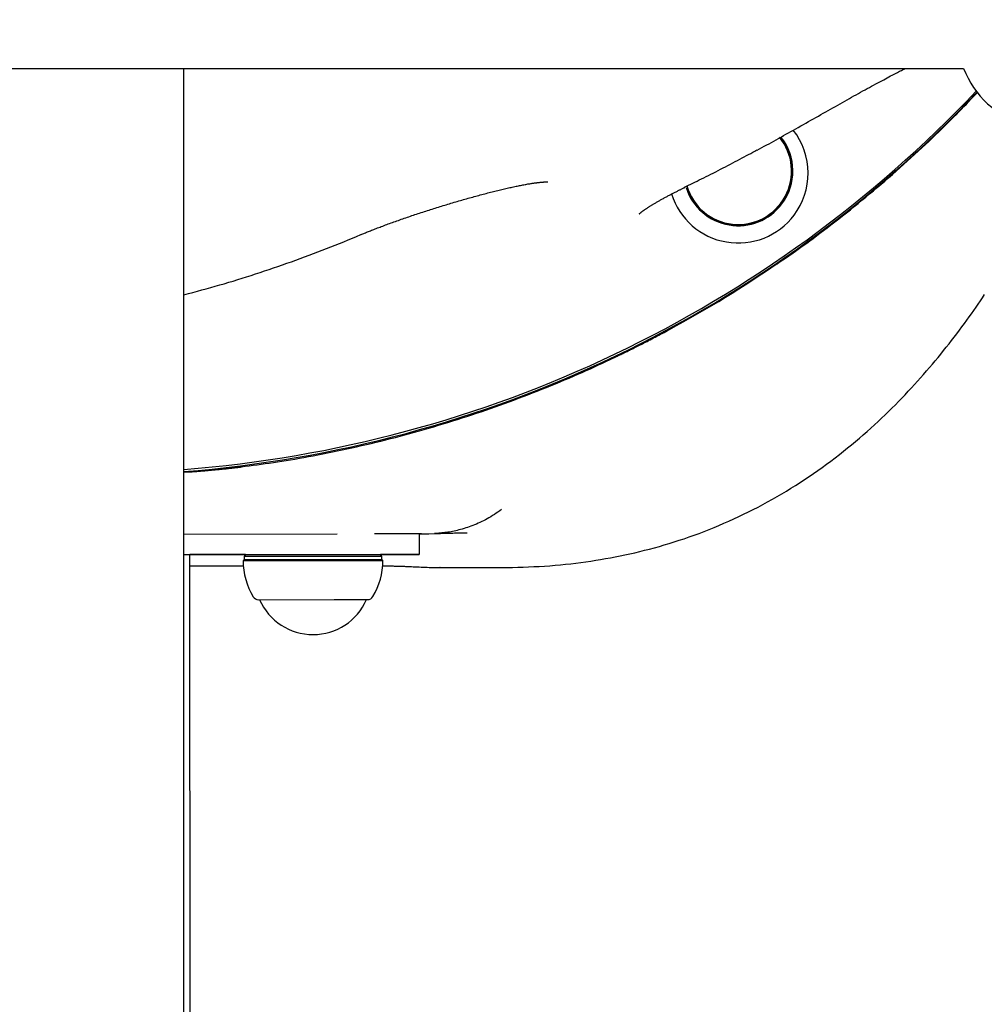
# Model space of a CAD drawing. Extents: x -3815 to 9634, y -1968 to 2344.
# Drawn here: x 256 to 491, y -1193 to -953 of the extents above; entities that cross this region are included whole.
import ezdxf

# ---------------------------------------------------------------- set-up
doc = ezdxf.new("R2010")
doc.units = 0

msp = doc.modelspace()

# ---------------------------------------------------------------- linework, layer by layer
at = {"color": 7, "linetype": 'Continuous'}
for p, q in [((57.95, -965.1), (485.65, -965.1)), ((295.95, -1427.78), (295.95, -965.1)), ((443.81, -990.16), (443.81, -990.03)), ((295.95, -1063.31), (297.32, -1063.24)), ((297.32, -1063.24), (297.22, -1063.17)), ((295.95, -1078.33), (333.2, -1078.29)), ((353.2, -1078.27), (353.2, -1083.27)), ((355.5, -1078.27), (356.89, -1078.24)), ((295.95, -1083.33), (333.2, -1083.29)), ((310.89, -1083.31), (297.35, -1083.32)), ((297.68, -1427.78), (297.35, -1083.32)), ((310.89, -1083.31), (310.6, -1083.81)), ((310.6, -1083.81), (310.6, -1084.56)), ((344.1, -1083.78), (343.81, -1083.28)), ((344.1, -1084.53), (344.1, -1083.78)), ((353.2, -1083.27), (353.2, -1083.27)), ((297.35, -1086.09), (310.4, -1086.08)), ((310.6, -1084.56), (310.35, -1084.81)), ((344.35, -1084.78), (344.1, -1084.53)), ((358.32, -1086.5), (373.22, -1086.48)), ((314.36, -1094.31), (314.36, -1094.31)), ((340.36, -1094.28), (340.36, -1094.28))]:
    msp.add_line(p, q, dxfattribs=at)
for points in [[(435.44, -985.01), (436.01, -984.69), (436.59, -984.38), (437.16, -984.06), (437.74, -983.74), (438.32, -983.42), (438.89, -983.1), (439.48, -982.78), (440.06, -982.46), (440.65, -982.13), (441.23, -981.8), (441.82, -981.47), (442.42, -981.14), (443.02, -980.81), (443.62, -980.47), (444.22, -980.13), (444.82, -979.79), (445.43, -979.45), (446.04, -979.1), (446.66, -978.76), (447.27, -978.41), (447.88, -978.06), (448.49, -977.72), (449.1, -977.37), (449.71, -977.03), (450.32, -976.69), (450.92, -976.35), (451.51, -976.01), (452.11, -975.67), (452.7, -975.34), (453.29, -975.01), (453.87, -974.68), (454.45, -974.35), (455.03, -974.03), (455.6, -973.7), (456.17, -973.38), (456.73, -973.07), (457.3, -972.75), (457.86, -972.44), (458.41, -972.13), (458.96, -971.82), (459.51, -971.51), (460.05, -971.21), (460.59, -970.91), (461.13, -970.61), (461.66, -970.32), (462.19, -970.03), (462.72, -969.74), (463.24, -969.46), (463.75, -969.18), (464.26, -968.9), (464.76, -968.63), (465.26, -968.37), (465.73, -968.11), (466.2, -967.86), (466.65, -967.62), (467.08, -967.39), (467.49, -967.17), (467.89, -966.96), (468.26, -966.77), (468.61, -966.58), (468.94, -966.41), (469.26, -966.25), (469.55, -966.09), (469.83, -965.95), (470.08, -965.82), (470.32, -965.7), (470.55, -965.59), (470.76, -965.48), (470.96, -965.38), (471.16, -965.29), (471.35, -965.19), (471.54, -965.1)], [(440.28, -1012.6), (440.73, -1012.31), (441.18, -1012.01), (441.64, -1011.7), (442.1, -1011.39), (442.59, -1011.06), (443.1, -1010.71), (443.63, -1010.34), (444.19, -1009.95), (444.78, -1009.53), (445.4, -1009.09), (446.06, -1008.62), (446.75, -1008.12), (447.47, -1007.59), (448.22, -1007.03), (449.01, -1006.45), (449.82, -1005.84), (450.67, -1005.2), (451.55, -1004.54), (452.45, -1003.86), (453.37, -1003.16), (454.31, -1002.44), (455.25, -1001.71), (456.2, -1000.97), (457.15, -1000.22), (458.1, -999.47), (459.04, -998.71), (459.99, -997.95), (460.92, -997.18), (461.86, -996.41), (462.79, -995.64), (463.72, -994.86), (464.65, -994.08), (465.57, -993.3), (466.49, -992.51), (467.41, -991.72), (468.32, -990.93), (469.23, -990.13), (470.14, -989.32), (471.04, -988.52), (471.94, -987.71), (472.83, -986.89), (473.72, -986.08), (474.61, -985.26), (475.48, -984.45), (476.34, -983.65), (477.18, -982.85), (478.01, -982.07), (478.82, -981.29), (479.61, -980.54), (480.38, -979.79), (481.12, -979.07), (481.84, -978.35), (482.55, -977.66), (483.23, -976.98), (483.89, -976.31), (484.52, -975.66), (485.14, -975.03), (485.74, -974.41), (486.32, -973.8), (486.89, -973.2), (487.44, -972.61), (487.99, -972.02), (488.54, -971.44), (489.08, -970.86)], [(417.73, -993.99), (418.24, -993.75), (418.74, -993.51), (419.25, -993.26), (419.77, -993.01), (420.29, -992.76), (420.81, -992.51), (421.34, -992.25), (421.89, -991.98), (422.44, -991.71), (423, -991.43), (423.58, -991.14), (424.15, -990.85), (424.74, -990.55), (425.33, -990.25), (425.93, -989.94), (426.52, -989.64), (427.12, -989.33), (427.72, -989.02), (428.32, -988.71), (428.91, -988.4), (429.5, -988.09), (430.08, -987.79), (430.65, -987.49), (431.21, -987.19), (431.76, -986.9), (432.29, -986.61), (432.82, -986.33), (433.33, -986.05), (433.84, -985.77), (434.35, -985.49), (434.85, -985.22), (435.35, -984.94)], [(339.05, -1005.53), (339.26, -1005.44), (339.48, -1005.34), (339.69, -1005.25), (339.91, -1005.16), (340.14, -1005.07), (340.36, -1004.97), (340.6, -1004.88), (340.84, -1004.78), (341.09, -1004.68), (341.34, -1004.58), (341.61, -1004.47), (341.88, -1004.37), (342.16, -1004.26), (342.44, -1004.15), (342.73, -1004.03), (343.03, -1003.92), (343.34, -1003.8), (343.65, -1003.68), (343.97, -1003.56), (344.3, -1003.44), (344.63, -1003.31), (344.96, -1003.19), (345.3, -1003.06), (345.64, -1002.94), (345.99, -1002.81), (346.34, -1002.69), (346.69, -1002.56), (347.04, -1002.44), (347.39, -1002.31), (347.75, -1002.18), (348.11, -1002.06), (348.47, -1001.93), (348.83, -1001.8), (349.19, -1001.68), (349.56, -1001.55), (349.93, -1001.42), (350.3, -1001.3), (350.67, -1001.17), (351.04, -1001.05), (351.41, -1000.92), (351.79, -1000.8), (352.16, -1000.67), (352.54, -1000.55), (352.92, -1000.42), (353.3, -1000.3), (353.68, -1000.17), (354.06, -1000.05), (354.44, -999.93), (354.82, -999.8), (355.2, -999.68), (355.58, -999.56), (355.96, -999.44), (356.34, -999.32), (356.73, -999.2), (357.11, -999.08), (357.49, -998.96), (357.87, -998.84), (358.26, -998.72), (358.64, -998.6), (359.02, -998.49), (359.4, -998.37), (359.78, -998.25), (360.16, -998.14), (360.54, -998.02), (360.92, -997.91), (361.31, -997.8), (361.68, -997.68), (362.06, -997.57), (362.44, -997.46), (362.82, -997.35), (363.2, -997.24), (363.58, -997.13), (363.95, -997.02), (364.33, -996.91), (364.71, -996.81), (365.08, -996.7), (365.45, -996.6), (365.83, -996.49), (366.2, -996.39), (366.57, -996.29), (366.94, -996.18), (367.31, -996.08), (367.68, -995.98), (368.04, -995.88), (368.41, -995.79), (368.77, -995.69), (369.13, -995.6), (369.49, -995.5), (369.85, -995.41), (370.21, -995.32), (370.56, -995.23), (370.91, -995.14), (371.26, -995.05), (371.61, -994.96), (371.95, -994.88), (372.29, -994.79), (372.63, -994.71), (372.97, -994.63), (373.3, -994.55), (373.63, -994.47), (373.95, -994.4), (374.28, -994.32), (374.6, -994.25), (374.92, -994.18), (375.23, -994.11), (375.54, -994.04), (375.84, -993.97), (376.15, -993.91), (376.44, -993.84), (376.74, -993.78), (377.03, -993.72), (377.31, -993.66), (377.59, -993.61), (377.87, -993.55), (378.14, -993.5), (378.41, -993.45), (378.67, -993.4), (378.93, -993.35), (379.17, -993.31), (379.41, -993.26), (379.65, -993.22), (379.87, -993.18), (380.09, -993.15), (380.31, -993.11), (380.51, -993.08), (380.71, -993.05), (380.9, -993.02), (381.09, -992.99), (381.27, -992.97), (381.45, -992.94), (381.61, -992.92), (381.77, -992.9), (381.93, -992.88), (382.08, -992.86), (382.22, -992.85), (382.35, -992.83), (382.48, -992.82), (382.6, -992.8), (382.72, -992.79), (382.83, -992.78), (382.94, -992.77), (383.04, -992.76), (383.14, -992.75), (383.23, -992.75), (383.32, -992.74), (383.41, -992.74), (383.5, -992.73), (383.58, -992.73), (383.66, -992.72), (383.74, -992.72), (383.81, -992.72), (383.88, -992.72), (383.95, -992.72), (384.01, -992.71), (384.07, -992.71), (384.12, -992.71), (384.17, -992.71), (384.21, -992.72), (384.26, -992.72), (384.29, -992.72), (384.33, -992.72), (384.36, -992.72), (384.39, -992.72), (384.41, -992.73), (384.43, -992.73), (384.45, -992.73), (384.46, -992.73), (384.47, -992.73), (384.48, -992.73), (384.48, -992.73), (384.48, -992.73), (384.48, -992.73), (384.48, -992.73), (384.47, -992.73), (384.47, -992.73), (384.46, -992.73)], [(406.71, -1000.49), (406.71, -1000.49), (406.71, -1000.49), (406.71, -1000.49), (406.71, -1000.49), (406.71, -1000.49), (406.72, -1000.49), (406.73, -1000.48), (406.74, -1000.47), (406.75, -1000.45), (406.77, -1000.44), (406.79, -1000.42), (406.82, -1000.39), (406.85, -1000.37), (406.88, -1000.34), (406.92, -1000.31), (406.96, -1000.28), (407.01, -1000.24), (407.05, -1000.2), (407.1, -1000.16), (407.16, -1000.12), (407.22, -1000.08), (407.28, -1000.03), (407.34, -999.98), (407.4, -999.93), (407.47, -999.88), (407.54, -999.83), (407.62, -999.78), (407.69, -999.72), (407.77, -999.67), (407.85, -999.61), (407.94, -999.55), (408.03, -999.49), (408.12, -999.42), (408.21, -999.36), (408.31, -999.29), (408.41, -999.23), (408.52, -999.16), (408.63, -999.09), (408.74, -999.01), (408.85, -998.94), (408.97, -998.87), (409.09, -998.79), (409.21, -998.71), (409.33, -998.63), (409.46, -998.55), (409.59, -998.47), (409.73, -998.39), (409.87, -998.31), (410.01, -998.22), (410.15, -998.13), (410.3, -998.05), (410.44, -997.96), (410.6, -997.87), (410.75, -997.78), (410.91, -997.68), (411.07, -997.59), (411.23, -997.5), (411.39, -997.4), (411.56, -997.31), (411.73, -997.21), (411.9, -997.11), (412.07, -997.02), (412.25, -996.92), (412.42, -996.82), (412.6, -996.72), (412.78, -996.62), (412.96, -996.52), (413.14, -996.42), (413.32, -996.33), (413.51, -996.23), (413.69, -996.13), (413.87, -996.03), (414.06, -995.93), (414.24, -995.84), (414.43, -995.74), (414.61, -995.64), (414.79, -995.55), (414.97, -995.46), (415.15, -995.36), (415.33, -995.27), (415.5, -995.18), (415.68, -995.1), (415.85, -995.01), (416.01, -994.93), (416.18, -994.84), (416.34, -994.76), (416.5, -994.68), (416.65, -994.61), (416.81, -994.53), (416.96, -994.46), (417.1, -994.39), (417.25, -994.32), (417.39, -994.25), (417.53, -994.18), (417.67, -994.12), (417.81, -994.05)], [(295.95, -1020.16), (297.04, -1019.87), (298.13, -1019.58), (299.22, -1019.29), (300.3, -1018.99), (301.39, -1018.69), (302.48, -1018.39), (303.57, -1018.08), (304.66, -1017.77), (305.75, -1017.46), (306.84, -1017.13), (307.93, -1016.81), (309.02, -1016.47), (310.11, -1016.13), (311.2, -1015.79), (312.29, -1015.44), (313.38, -1015.09), (314.47, -1014.73), (315.56, -1014.37), (316.65, -1014.01), (317.74, -1013.64), (318.83, -1013.26), (319.92, -1012.89), (321, -1012.51), (322.08, -1012.12), (323.16, -1011.74), (324.24, -1011.35), (325.31, -1010.96), (326.38, -1010.56), (327.45, -1010.16), (328.51, -1009.75), (329.57, -1009.35), (330.63, -1008.93), (331.68, -1008.52), (332.73, -1008.1), (333.78, -1007.67), (334.83, -1007.25), (335.87, -1006.82), (336.92, -1006.39), (337.96, -1005.96), (339.01, -1005.52)], [(414.08, -1028.6), (415.82, -1027.63), (417.55, -1026.66), (419.28, -1025.69), (421, -1024.71), (422.7, -1023.73), (424.39, -1022.75), (426.06, -1021.76), (427.71, -1020.76), (429.34, -1019.75), (430.94, -1018.74), (432.52, -1017.72), (434.09, -1016.69), (435.64, -1015.66), (437.18, -1014.63), (438.72, -1013.59), (440.25, -1012.56)], [(373.22, -1086.48), (374.54, -1086.46), (375.86, -1086.43), (377.18, -1086.39), (378.49, -1086.36), (379.8, -1086.31), (381.11, -1086.26), (382.41, -1086.2), (383.7, -1086.12), (384.99, -1086.03), (386.27, -1085.93), (387.54, -1085.82), (388.8, -1085.69), (390.05, -1085.55), (391.29, -1085.41), (392.52, -1085.25), (393.74, -1085.08), (394.95, -1084.91), (396.15, -1084.72), (397.34, -1084.53), (398.53, -1084.32), (399.72, -1084.11), (400.9, -1083.88), (402.08, -1083.65), (403.26, -1083.4), (404.45, -1083.14), (405.63, -1082.87), (406.83, -1082.59), (408.02, -1082.29), (409.22, -1081.98), (410.42, -1081.66), (411.62, -1081.33), (412.83, -1080.98), (414.03, -1080.62), (415.24, -1080.25), (416.45, -1079.86), (417.66, -1079.46), (418.87, -1079.04), (420.08, -1078.61), (421.29, -1078.17), (422.5, -1077.71), (423.71, -1077.23), (424.92, -1076.74), (426.13, -1076.24), (427.34, -1075.72), (428.54, -1075.19), (429.74, -1074.65), (430.93, -1074.1), (432.12, -1073.53), (433.3, -1072.95), (434.48, -1072.36), (435.65, -1071.76), (436.81, -1071.14), (437.97, -1070.52), (439.12, -1069.88), (440.26, -1069.23), (441.4, -1068.57), (442.52, -1067.9), (443.65, -1067.21), (444.76, -1066.52), (445.86, -1065.81), (446.96, -1065.1), (448.05, -1064.37), (449.13, -1063.63), (450.2, -1062.88), (451.27, -1062.12), (452.32, -1061.36), (453.36, -1060.58), (454.4, -1059.8), (455.42, -1059.01), (456.43, -1058.21), (457.42, -1057.41), (458.4, -1056.61), (459.37, -1055.81), (460.32, -1055), (461.25, -1054.19), (462.17, -1053.38), (463.08, -1052.57), (463.97, -1051.76), (464.85, -1050.95), (465.71, -1050.14), (466.56, -1049.33), (467.4, -1048.52), (468.22, -1047.71), (469.04, -1046.89), (469.84, -1046.08), (470.63, -1045.27), (471.41, -1044.45), (472.19, -1043.63), (472.95, -1042.81), (473.71, -1041.99), (474.45, -1041.17), (475.19, -1040.34), (475.92, -1039.52), (476.64, -1038.69), (477.35, -1037.87), (478.06, -1037.04), (478.75, -1036.22), (479.44, -1035.39), (480.12, -1034.56), (480.78, -1033.74), (481.44, -1032.91), (482.1, -1032.09), (482.74, -1031.26), (483.38, -1030.44), (484, -1029.62), (484.62, -1028.8), (485.23, -1027.99), (485.83, -1027.17), (486.42, -1026.36), (486.99, -1025.56), (487.56, -1024.76), (488.12, -1023.97), (488.67, -1023.19), (489.21, -1022.41), (489.74, -1021.64), (490.26, -1020.87), (490.76, -1020.12)], [(399.41, -1035.96), (399.46, -1035.94), (399.51, -1035.91), (399.56, -1035.89), (399.61, -1035.87), (399.68, -1035.84), (399.75, -1035.81), (399.82, -1035.78), (399.91, -1035.74), (400.01, -1035.69), (400.12, -1035.64), (400.24, -1035.59), (400.38, -1035.53), (400.52, -1035.46), (400.67, -1035.39), (400.84, -1035.31), (401.02, -1035.23), (401.2, -1035.14), (401.4, -1035.05), (401.61, -1034.95), (401.82, -1034.85), (402.04, -1034.75), (402.27, -1034.64), (402.51, -1034.52), (402.75, -1034.41), (403, -1034.29), (403.26, -1034.16), (403.52, -1034.04), (403.78, -1033.91), (404.05, -1033.78), (404.33, -1033.64), (404.62, -1033.5), (404.91, -1033.35), (405.21, -1033.21), (405.51, -1033.05), (405.83, -1032.9), (406.15, -1032.73), (406.48, -1032.57), (406.82, -1032.4), (407.16, -1032.22), (407.51, -1032.05), (407.87, -1031.86), (408.24, -1031.67), (408.62, -1031.48), (409.01, -1031.28), (409.4, -1031.08), (409.8, -1030.87), (410.2, -1030.66), (410.62, -1030.44), (411.04, -1030.22), (411.46, -1029.99), (411.89, -1029.77), (412.32, -1029.54), (412.76, -1029.3), (413.2, -1029.07), (413.64, -1028.83), (414.08, -1028.6)], [(309.92, -1061.98), (310.87, -1061.86), (311.83, -1061.74), (312.79, -1061.61), (313.75, -1061.49), (314.73, -1061.36), (315.71, -1061.22), (316.7, -1061.08), (317.71, -1060.93), (318.73, -1060.78), (319.76, -1060.62), (320.81, -1060.45), (321.87, -1060.27), (322.95, -1060.09), (324.04, -1059.9), (325.15, -1059.7), (326.27, -1059.49), (327.41, -1059.28), (328.56, -1059.06), (329.72, -1058.84), (330.89, -1058.61), (332.06, -1058.37), (333.24, -1058.13), (334.42, -1057.88), (335.61, -1057.63), (336.79, -1057.37), (337.97, -1057.11), (339.15, -1056.84), (340.33, -1056.57), (341.51, -1056.29), (342.69, -1056.01), (343.86, -1055.72), (345.04, -1055.43), (346.21, -1055.13), (347.38, -1054.83), (348.55, -1054.52), (349.72, -1054.21), (350.89, -1053.9), (352.06, -1053.58), (353.23, -1053.25), (354.39, -1052.92), (355.55, -1052.59), (356.72, -1052.25), (357.88, -1051.9), (359.04, -1051.55), (360.19, -1051.2), (361.35, -1050.84), (362.5, -1050.48), (363.66, -1050.11), (364.81, -1049.74), (365.96, -1049.36), (367.11, -1048.98), (368.26, -1048.59), (369.4, -1048.2), (370.55, -1047.81), (371.69, -1047.4), (372.83, -1047), (373.97, -1046.59), (375.1, -1046.18), (376.24, -1045.76), (377.37, -1045.33), (378.51, -1044.9), (379.64, -1044.47), (380.77, -1044.03), (381.89, -1043.59), (383.02, -1043.14), (384.14, -1042.69), (385.26, -1042.24), (386.36, -1041.78), (387.47, -1041.32), (388.56, -1040.86), (389.64, -1040.41), (390.71, -1039.95), (391.76, -1039.49), (392.81, -1039.03), (393.83, -1038.58), (394.84, -1038.13), (395.84, -1037.68), (396.83, -1037.23), (397.8, -1036.78), (398.75, -1036.33), (399.69, -1035.88), (400.62, -1035.44), (401.54, -1034.99), (402.44, -1034.54), (403.34, -1034.1), (404.24, -1033.66), (405.13, -1033.21), (406.02, -1032.77)], [(297.23, -1063.21), (297.71, -1063.18), (298.19, -1063.14), (298.67, -1063.1), (299.15, -1063.06), (299.62, -1063.02), (300.09, -1062.99), (300.56, -1062.95), (301.02, -1062.91), (301.47, -1062.87), (301.91, -1062.83), (302.35, -1062.79), (302.78, -1062.76), (303.21, -1062.72), (303.63, -1062.68), (304.04, -1062.64), (304.44, -1062.6), (304.84, -1062.56), (305.23, -1062.53), (305.61, -1062.49), (305.99, -1062.45), (306.36, -1062.41), (306.72, -1062.38), (307.07, -1062.34), (307.42, -1062.3), (307.76, -1062.27), (308.09, -1062.23), (308.41, -1062.19), (308.73, -1062.15), (309.04, -1062.12), (309.36, -1062.08), (309.67, -1062.04), (309.98, -1062.01)], [(297.32, -1063.24), (297.54, -1063.22), (297.76, -1063.2), (297.98, -1063.18), (298.2, -1063.16), (298.42, -1063.15), (298.64, -1063.13), (298.86, -1063.11), (299.08, -1063.09), (299.3, -1063.07), (299.52, -1063.05), (299.74, -1063.04), (299.95, -1063.02), (300.17, -1063), (300.38, -1062.98), (300.59, -1062.96), (300.81, -1062.94), (301.01, -1062.93), (301.22, -1062.91), (301.43, -1062.89), (301.63, -1062.87), (301.83, -1062.85), (302.03, -1062.83), (302.23, -1062.82), (302.43, -1062.8), (302.63, -1062.78), (302.82, -1062.76), (303.01, -1062.74), (303.2, -1062.73), (303.39, -1062.71), (303.57, -1062.69), (303.76, -1062.67), (303.94, -1062.66), (304.12, -1062.64), (304.3, -1062.62), (304.48, -1062.61), (304.66, -1062.59), (304.84, -1062.57), (305.02, -1062.55), (305.21, -1062.53), (305.4, -1062.51), (305.59, -1062.5), (305.78, -1062.48), (305.98, -1062.46), (306.18, -1062.44), (306.38, -1062.41), (306.58, -1062.39), (306.78, -1062.37), (306.98, -1062.35), (307.17, -1062.33), (307.37, -1062.31), (307.56, -1062.29), (307.75, -1062.27), (307.93, -1062.25), (308.1, -1062.23), (308.27, -1062.21), (308.43, -1062.19), (308.58, -1062.18), (308.72, -1062.16), (308.86, -1062.14), (308.98, -1062.13), (309.1, -1062.11), (309.2, -1062.1), (309.3, -1062.09), (309.39, -1062.08), (309.48, -1062.06), (309.55, -1062.05), (309.62, -1062.05), (309.69, -1062.04), (309.75, -1062.03), (309.81, -1062.02), (309.87, -1062.02), (309.92, -1062.01)], [(373.2, -1072.39), (372.77, -1072.68), (372.34, -1072.98), (371.91, -1073.27), (371.47, -1073.55), (371.04, -1073.83), (370.61, -1074.11), (370.17, -1074.37), (369.74, -1074.62), (369.3, -1074.86), (368.86, -1075.09), (368.42, -1075.31), (367.98, -1075.52), (367.54, -1075.72), (367.1, -1075.91), (366.66, -1076.09), (366.23, -1076.26), (365.79, -1076.42), (365.36, -1076.57), (364.93, -1076.72), (364.51, -1076.86), (364.09, -1076.99), (363.67, -1077.11), (363.26, -1077.23), (362.86, -1077.33), (362.46, -1077.44), (362.07, -1077.53), (361.69, -1077.62), (361.31, -1077.7), (360.93, -1077.77), (360.56, -1077.84), (360.19, -1077.9), (359.82, -1077.95), (359.45, -1078), (359.09, -1078.04), (358.72, -1078.08), (358.35, -1078.12), (357.99, -1078.15), (357.62, -1078.18), (357.26, -1078.21), (356.89, -1078.24)], [(353.77, -1078.27), (342.32, -1078.28)], [(353.2, -1078.27), (353.29, -1078.27), (353.38, -1078.27), (353.48, -1078.27), (353.58, -1078.27), (353.69, -1078.27), (353.81, -1078.27), (353.93, -1078.27), (354.07, -1078.27), (354.22, -1078.27), (354.38, -1078.27), (354.55, -1078.27), (354.73, -1078.27), (354.92, -1078.27), (355.11, -1078.27), (355.3, -1078.27), (355.5, -1078.27)], [(356.89, -1078.24), (357.38, -1078.22), (357.88, -1078.2), (358.36, -1078.18), (358.84, -1078.16), (359.31, -1078.15), (359.76, -1078.13), (360.2, -1078.12), (360.63, -1078.11), (361.03, -1078.1), (361.41, -1078.09), (361.77, -1078.08), (362.12, -1078.07), (362.44, -1078.07), (362.74, -1078.06), (363.02, -1078.06), (363.28, -1078.05), (363.52, -1078.05), (363.74, -1078.04), (363.95, -1078.04), (364.14, -1078.04), (364.33, -1078.03), (364.5, -1078.03), (364.67, -1078.03), (364.84, -1078.03)], [(295.95, -1083.33), (297.7, -1083.32), (297.35, -1083.32)], [(333.78, -1083.79), (310.6, -1083.81)], [(310.89, -1083.31), (333.67, -1083.29)], [(333.2, -1083.29), (353.2, -1083.27)], [(333.67, -1083.29), (343.81, -1083.28)], [(344.1, -1083.78), (333.78, -1083.79)], [(353.2, -1083.27), (343.81, -1083.28)], [(310.35, -1084.81), (333.88, -1084.79)], [(310.6, -1084.56), (333.78, -1084.54)], [(333.78, -1084.54), (344.1, -1084.53)], [(333.88, -1084.79), (344.35, -1084.78)], [(344.15, -1086.06), (344.27, -1086.06), (344.39, -1086.06), (344.52, -1086.06), (344.65, -1086.06), (344.78, -1086.06), (344.92, -1086.07), (345.07, -1086.07), (345.23, -1086.07), (345.4, -1086.07), (345.58, -1086.07), (345.77, -1086.08), (345.96, -1086.08), (346.17, -1086.09), (346.39, -1086.09), (346.62, -1086.1), (346.86, -1086.1), (347.11, -1086.11), (347.36, -1086.11), (347.62, -1086.12), (347.89, -1086.13), (348.17, -1086.14), (348.44, -1086.14), (348.72, -1086.15), (349.01, -1086.16), (349.29, -1086.17), (349.58, -1086.18), (349.88, -1086.19), (350.2, -1086.21), (350.54, -1086.22), (350.9, -1086.23), (351.28, -1086.25), (351.7, -1086.27), (352.16, -1086.29), (352.65, -1086.31), (353.15, -1086.33), (353.66, -1086.36), (354.17, -1086.38), (354.67, -1086.4), (355.15, -1086.42), (355.61, -1086.43), (356.02, -1086.45), (356.4, -1086.46), (356.75, -1086.47), (357.08, -1086.48), (357.38, -1086.48), (357.67, -1086.49), (357.95, -1086.49), (358.23, -1086.5)], [(358.32, -1086.49), (358.32, -1086.49), (358.31, -1086.5), (358.31, -1086.5), (358.3, -1086.5), (358.3, -1086.5), (358.29, -1086.5), (358.29, -1086.5), (358.28, -1086.5), (358.27, -1086.5), (358.27, -1086.5), (358.26, -1086.5), (358.25, -1086.49), (358.24, -1086.49), (358.24, -1086.49), (358.23, -1086.49), (358.22, -1086.49)], [(314.06, -1094.31), (332.47, -1094.29)], [(314.36, -1094.31), (340.36, -1094.28)], [(332.47, -1094.29), (340.66, -1094.28)]]:
    msp.add_lwpolyline(points, dxfattribs=at)
for centre, radius, start, end in [((506.68, -957.1), 22.5, 295.9703, 159.1725), ((506.68, -957.1), 22.5, 200.8275, 254.3153), ((272.92, -766.39), 297.12, 274.4455, 316.5736), ((272.92, -766.92), 297.11, 274.4456, 316.6364), ((430.81, -990.58), 17, 0.2358, 37.9545), ((430.8, -990.08), 12.99, 196.0506, 39.4034), ((430.84, -990.19), 13.27, 0.2406, 39.063), ((430.84, -990.09), 13.27, 323.0585, 38.6589), ((430.81, -990.2), 13, 195.5694, 0.1674), ((430.85, -990.58), 16.96, 323.0605, 0.232), ((430.81, -990.56), 17.01, 197.3831, 323.0608), ((430.81, -990.06), 13.31, 197.6908, 323.0623), ((327.35, -1084.8), 17, 180.0541, 211.1271), ((327.35, -1084.8), 17, 328.9811, 0.0541), ((314.08, -1092.81), 1.5, 211.1271, 269.1342), ((340.63, -1092.78), 1.5, 270.974, 328.9811), ((327.35, -1088.6), 14.19, 203.6971, 336.4111)]:
    msp.add_arc(centre, radius, start, end, dxfattribs=at)

doc.saveas('drawing.dxf')
